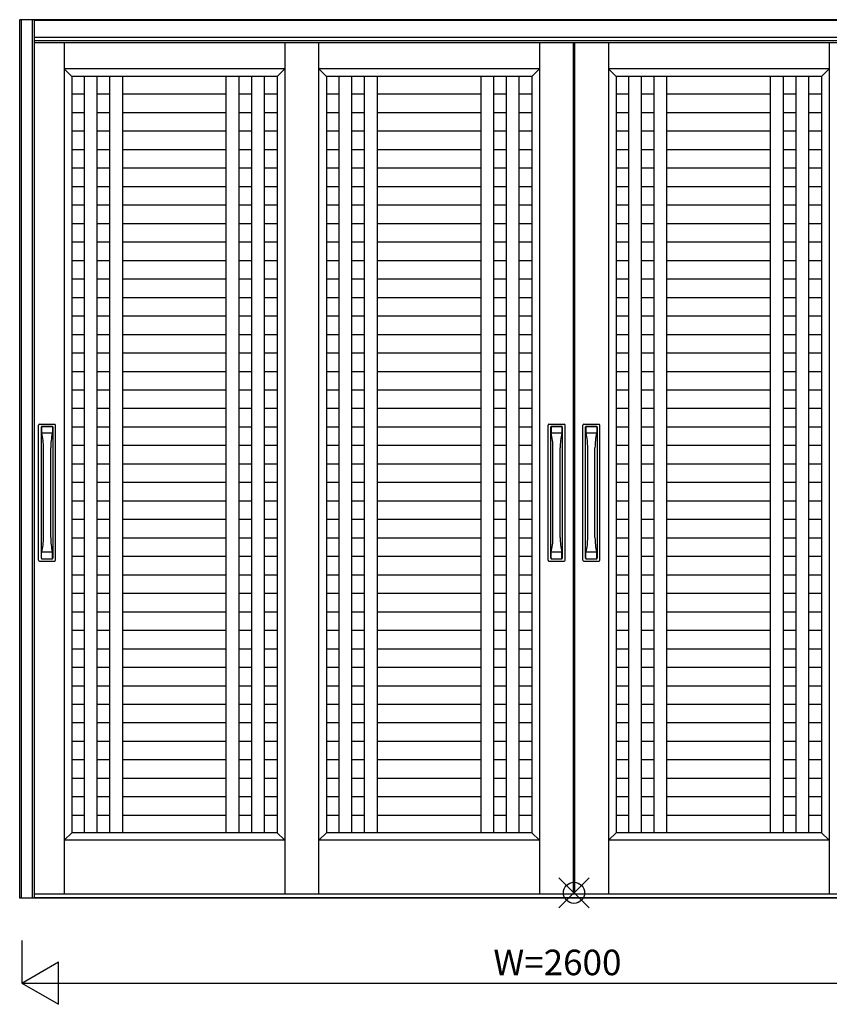
# Model space of a CAD drawing. Extents: x 0 to 27500, y 0 to 20000.
# Drawn here: x 14445 to 16351, y 2516 to 4832 of the extents above; entities that cross this region are included whole.
import ezdxf

# ---------------------------------------------------------------- set-up
doc = ezdxf.new("R2010")
doc.units = 0
for name, color, linetype in [('YKK_A1', 4, 'CONTINUOUS'), ('YKK_A2', 3, 'CONTINUOUS'), ('YKK_IN', 1, 'CONTINUOUS'), ('YKK_N1', 2, 'CONTINUOUS')]:
    doc.layers.add(name, color=color, linetype=linetype)
doc.styles.get("Standard").update_dxf_attribs({"font": 'txt.shx', "bigfont": 'extfont.shx'})

msp = doc.modelspace()

# ---------------------------------------------------------------- linework, layer by layer
at = {"layer": 'YKK_A1'}
for p, q in [((14549.5, 4778.3), (14549.5, 2774.4)), ((15069.2, 4778.3), (15069.2, 2774.4)), ((15149.2, 2774.4), (15149.2, 4778.3)), ((15669, 4778.3), (15669, 2774.4)), ((15749, 2774.4), (15749, 4778.3)), ((15751, 4778.3), (15751, 2774.4)), ((15831, 4778.3), (15831, 2774.4)), ((16350.7, 4778.3), (16350.7, 2774.4)), ((14567.5, 4698.3), (14549.5, 4716.3)), ((15069.2, 4716.3), (14549.5, 4716.3)), ((15051.2, 4698.3), (15069.2, 4716.3)), ((15669, 4716.3), (15149.2, 4716.3)), ((15167.2, 4698.3), (15149.2, 4716.3)), ((15651, 4698.3), (15669, 4716.3)), ((15849, 4698.3), (15831, 4716.3)), ((16350.7, 4716.3), (15831, 4716.3)), ((16332.7, 4698.3), (16350.7, 4716.3)), ((15051.2, 4698.3), (14567.5, 4698.3)), ((14567.5, 4698.3), (14567.5, 2919.3)), ((14597.5, 2919.3), (14597.5, 4698.3)), ((14627.5, 2919.3), (14627.5, 4698.3)), ((14657.5, 2919.3), (14657.5, 4698.3)), ((14687.5, 2919.3), (14687.5, 4698.3)), ((14931.5, 2919.3), (14931.5, 4698.3)), ((14961.5, 2919.3), (14961.5, 4698.3)), ((14991.5, 2919.3), (14991.5, 4698.3)), ((15021.5, 2919.3), (15021.5, 4698.3)), ((15051.2, 4698.3), (15051.2, 2919.3)), ((15651, 4698.3), (15167.2, 4698.3)), ((15167.2, 4698.3), (15167.2, 2919.3)), ((15197.2, 2919.3), (15197.2, 4698.3)), ((15227.2, 2919.3), (15227.2, 4698.3)), ((15257.2, 2919.3), (15257.2, 4698.3)), ((15287.2, 2919.3), (15287.2, 4698.3)), ((15531.2, 2919.3), (15531.2, 4698.3)), ((15561.2, 2919.3), (15561.2, 4698.3)), ((15591.2, 2919.3), (15591.2, 4698.3)), ((15621.2, 2919.3), (15621.2, 4698.3)), ((15651, 4698.3), (15651, 2919.3)), ((16332.7, 4698.3), (15849, 4698.3)), ((15849, 4698.3), (15849, 2919.3)), ((15879, 2919.3), (15879, 4698.3)), ((15909, 2919.3), (15909, 4698.3)), ((15939, 2919.3), (15939, 4698.3)), ((15969, 2919.3), (15969, 4698.3)), ((16213, 2919.3), (16213, 4698.3)), ((16243, 2919.3), (16243, 4698.3)), ((16273, 2919.3), (16273, 4698.3)), ((16303, 2919.3), (16303, 4698.3)), ((16332.7, 4698.3), (16332.7, 2919.3)), ((14567.5, 4657.1), (14597.5, 4657.1)), ((14627.5, 4657.1), (14657.5, 4657.1)), ((14687.5, 4657.1), (14931.5, 4657.1)), ((14961.5, 4657.1), (14991.5, 4657.1)), ((15021.5, 4657.1), (15051.5, 4657.1)), ((15167.2, 4657.1), (15197.2, 4657.1)), ((15227.2, 4657.1), (15257.2, 4657.1)), ((15287.2, 4657.1), (15531.2, 4657.1)), ((15561.2, 4657.1), (15591.2, 4657.1)), ((15621.2, 4657.1), (15651.2, 4657.1)), ((15849, 4657.1), (15879, 4657.1)), ((15909, 4657.1), (15939, 4657.1)), ((15969, 4657.1), (16213, 4657.1)), ((16243, 4657.1), (16273, 4657.1)), ((16303, 4657.1), (16333, 4657.1)), ((14567.5, 4613.6), (14597.5, 4613.6)), ((14627.5, 4613.6), (14657.5, 4613.6)), ((14687.5, 4613.6), (14931.5, 4613.6)), ((14961.5, 4613.6), (14991.5, 4613.6)), ((15021.5, 4613.6), (15051.5, 4613.6)), ((15167.2, 4613.6), (15197.2, 4613.6)), ((15227.2, 4613.6), (15257.2, 4613.6)), ((15287.2, 4613.6), (15531.2, 4613.6)), ((15561.2, 4613.6), (15591.2, 4613.6)), ((15621.2, 4613.6), (15651.2, 4613.6)), ((15849, 4613.6), (15879, 4613.6)), ((15909, 4613.6), (15939, 4613.6)), ((15969, 4613.6), (16213, 4613.6)), ((16243, 4613.6), (16273, 4613.6)), ((16303, 4613.6), (16333, 4613.6)), ((14567.5, 4570.1), (14597.5, 4570.1)), ((14627.5, 4570.1), (14657.5, 4570.1)), ((14687.5, 4570.1), (14931.5, 4570.1)), ((14961.5, 4570.1), (14991.5, 4570.1)), ((15021.5, 4570.1), (15051.5, 4570.1)), ((15167.2, 4570.1), (15197.2, 4570.1)), ((15227.2, 4570.1), (15257.2, 4570.1)), ((15287.2, 4570.1), (15531.2, 4570.1)), ((15561.2, 4570.1), (15591.2, 4570.1)), ((15621.2, 4570.1), (15651.2, 4570.1)), ((15849, 4570.1), (15879, 4570.1)), ((15909, 4570.1), (15939, 4570.1)), ((15969, 4570.1), (16213, 4570.1)), ((16243, 4570.1), (16273, 4570.1)), ((16303, 4570.1), (16333, 4570.1)), ((14567.5, 4526.6), (14597.5, 4526.6)), ((14627.5, 4526.6), (14657.5, 4526.6)), ((14687.5, 4526.6), (14931.5, 4526.6)), ((14961.5, 4526.6), (14991.5, 4526.6)), ((15021.5, 4526.6), (15051.5, 4526.6)), ((15167.2, 4526.6), (15197.2, 4526.6)), ((15227.2, 4526.6), (15257.2, 4526.6)), ((15287.2, 4526.6), (15531.2, 4526.6)), ((15561.2, 4526.6), (15591.2, 4526.6)), ((15621.2, 4526.6), (15651.2, 4526.6)), ((15849, 4526.6), (15879, 4526.6)), ((15909, 4526.6), (15939, 4526.6)), ((15969, 4526.6), (16213, 4526.6)), ((16243, 4526.6), (16273, 4526.6)), ((16303, 4526.6), (16333, 4526.6)), ((14567.5, 4483.1), (14597.5, 4483.1)), ((14627.5, 4483.1), (14657.5, 4483.1)), ((14687.5, 4483.1), (14931.5, 4483.1)), ((14961.5, 4483.1), (14991.5, 4483.1)), ((15021.5, 4483.1), (15051.5, 4483.1)), ((15167.2, 4483.1), (15197.2, 4483.1)), ((15227.2, 4483.1), (15257.2, 4483.1)), ((15287.2, 4483.1), (15531.2, 4483.1)), ((15561.2, 4483.1), (15591.2, 4483.1)), ((15621.2, 4483.1), (15651.2, 4483.1)), ((15849, 4483.1), (15879, 4483.1)), ((15909, 4483.1), (15939, 4483.1)), ((15969, 4483.1), (16213, 4483.1)), ((16243, 4483.1), (16273, 4483.1)), ((16303, 4483.1), (16333, 4483.1)), ((14567.5, 4439.6), (14597.5, 4439.6)), ((14627.5, 4439.6), (14657.5, 4439.6)), ((14687.5, 4439.6), (14931.5, 4439.6)), ((14961.5, 4439.6), (14991.5, 4439.6)), ((15021.5, 4439.6), (15051.5, 4439.6)), ((15167.2, 4439.6), (15197.2, 4439.6)), ((15227.2, 4439.6), (15257.2, 4439.6)), ((15287.2, 4439.6), (15531.2, 4439.6)), ((15561.2, 4439.6), (15591.2, 4439.6)), ((15621.2, 4439.6), (15651.2, 4439.6)), ((15849, 4439.6), (15879, 4439.6)), ((15909, 4439.6), (15939, 4439.6)), ((15969, 4439.6), (16213, 4439.6)), ((16243, 4439.6), (16273, 4439.6)), ((16303, 4439.6), (16333, 4439.6)), ((14567.5, 4396.1), (14597.5, 4396.1)), ((14627.5, 4396.1), (14657.5, 4396.1)), ((14687.5, 4396.1), (14931.5, 4396.1)), ((14961.5, 4396.1), (14991.5, 4396.1)), ((15021.5, 4396.1), (15051.5, 4396.1)), ((15167.2, 4396.1), (15197.2, 4396.1)), ((15227.2, 4396.1), (15257.2, 4396.1)), ((15287.2, 4396.1), (15531.2, 4396.1)), ((15561.2, 4396.1), (15591.2, 4396.1)), ((15621.2, 4396.1), (15651.2, 4396.1)), ((15849, 4396.1), (15879, 4396.1)), ((15909, 4396.1), (15939, 4396.1)), ((15969, 4396.1), (16213, 4396.1)), ((16243, 4396.1), (16273, 4396.1)), ((16303, 4396.1), (16333, 4396.1)), ((14567.5, 4352.6), (14597.5, 4352.6)), ((14627.5, 4352.6), (14657.5, 4352.6)), ((14687.5, 4352.6), (14931.5, 4352.6)), ((14961.5, 4352.6), (14991.5, 4352.6)), ((15021.5, 4352.6), (15051.5, 4352.6)), ((15167.2, 4352.6), (15197.2, 4352.6)), ((15227.2, 4352.6), (15257.2, 4352.6)), ((15287.2, 4352.6), (15531.2, 4352.6)), ((15561.2, 4352.6), (15591.2, 4352.6)), ((15621.2, 4352.6), (15651.2, 4352.6)), ((15849, 4352.6), (15879, 4352.6)), ((15909, 4352.6), (15939, 4352.6)), ((15969, 4352.6), (16213, 4352.6)), ((16243, 4352.6), (16273, 4352.6)), ((16303, 4352.6), (16333, 4352.6)), ((14567.5, 4309.1), (14597.5, 4309.1)), ((14627.5, 4309.1), (14657.5, 4309.1)), ((14687.5, 4309.1), (14931.5, 4309.1)), ((14961.5, 4309.1), (14991.5, 4309.1)), ((15021.5, 4309.1), (15051.5, 4309.1)), ((15167.2, 4309.1), (15197.2, 4309.1)), ((15227.2, 4309.1), (15257.2, 4309.1)), ((15287.2, 4309.1), (15531.2, 4309.1)), ((15561.2, 4309.1), (15591.2, 4309.1)), ((15621.2, 4309.1), (15651.2, 4309.1)), ((15849, 4309.1), (15879, 4309.1)), ((15909, 4309.1), (15939, 4309.1)), ((15969, 4309.1), (16213, 4309.1)), ((16243, 4309.1), (16273, 4309.1)), ((16303, 4309.1), (16333, 4309.1)), ((14567.5, 4265.6), (14597.5, 4265.6)), ((14627.5, 4265.6), (14657.5, 4265.6)), ((14687.5, 4265.6), (14931.5, 4265.6)), ((14961.5, 4265.6), (14991.5, 4265.6)), ((15021.5, 4265.6), (15051.5, 4265.6)), ((15167.2, 4265.6), (15197.2, 4265.6)), ((15227.2, 4265.6), (15257.2, 4265.6)), ((15287.2, 4265.6), (15531.2, 4265.6)), ((15561.2, 4265.6), (15591.2, 4265.6)), ((15621.2, 4265.6), (15651.2, 4265.6)), ((15849, 4265.6), (15879, 4265.6)), ((15909, 4265.6), (15939, 4265.6)), ((15969, 4265.6), (16213, 4265.6)), ((16243, 4265.6), (16273, 4265.6)), ((16303, 4265.6), (16333, 4265.6)), ((14567.5, 4222.1), (14597.5, 4222.1)), ((14627.5, 4222.1), (14657.5, 4222.1)), ((14687.5, 4222.1), (14931.5, 4222.1)), ((14961.5, 4222.1), (14991.5, 4222.1)), ((15021.5, 4222.1), (15051.5, 4222.1)), ((15167.2, 4222.1), (15197.2, 4222.1)), ((15227.2, 4222.1), (15257.2, 4222.1)), ((15287.2, 4222.1), (15531.2, 4222.1)), ((15561.2, 4222.1), (15591.2, 4222.1)), ((15621.2, 4222.1), (15651.2, 4222.1)), ((15849, 4222.1), (15879, 4222.1)), ((15909, 4222.1), (15939, 4222.1)), ((15969, 4222.1), (16213, 4222.1)), ((16243, 4222.1), (16273, 4222.1)), ((16303, 4222.1), (16333, 4222.1)), ((14567.5, 4178.6), (14597.5, 4178.6)), ((14627.5, 4178.6), (14657.5, 4178.6)), ((14687.5, 4178.6), (14931.5, 4178.6)), ((14961.5, 4178.6), (14991.5, 4178.6)), ((15021.5, 4178.6), (15051.5, 4178.6)), ((15167.2, 4178.6), (15197.2, 4178.6)), ((15227.2, 4178.6), (15257.2, 4178.6)), ((15287.2, 4178.6), (15531.2, 4178.6)), ((15561.2, 4178.6), (15591.2, 4178.6)), ((15621.2, 4178.6), (15651.2, 4178.6)), ((15849, 4178.6), (15879, 4178.6)), ((15909, 4178.6), (15939, 4178.6)), ((15969, 4178.6), (16213, 4178.6)), ((16243, 4178.6), (16273, 4178.6)), ((16303, 4178.6), (16333, 4178.6)), ((14567.5, 4135.1), (14597.5, 4135.1)), ((14627.5, 4135.1), (14657.5, 4135.1)), ((14687.5, 4135.1), (14931.5, 4135.1)), ((14961.5, 4135.1), (14991.5, 4135.1)), ((15021.5, 4135.1), (15051.5, 4135.1)), ((15167.2, 4135.1), (15197.2, 4135.1)), ((15227.2, 4135.1), (15257.2, 4135.1)), ((15287.2, 4135.1), (15531.2, 4135.1)), ((15561.2, 4135.1), (15591.2, 4135.1)), ((15621.2, 4135.1), (15651.2, 4135.1)), ((15849, 4135.1), (15879, 4135.1)), ((15909, 4135.1), (15939, 4135.1)), ((15969, 4135.1), (16213, 4135.1)), ((16243, 4135.1), (16273, 4135.1)), ((16303, 4135.1), (16333, 4135.1)), ((14567.5, 4091.6), (14597.5, 4091.6)), ((14627.5, 4091.6), (14657.5, 4091.6)), ((14687.5, 4091.6), (14931.5, 4091.6)), ((14961.5, 4091.6), (14991.5, 4091.6)), ((15021.5, 4091.6), (15051.5, 4091.6)), ((15167.2, 4091.6), (15197.2, 4091.6)), ((15227.2, 4091.6), (15257.2, 4091.6)), ((15287.2, 4091.6), (15531.2, 4091.6)), ((15561.2, 4091.6), (15591.2, 4091.6)), ((15621.2, 4091.6), (15651.2, 4091.6)), ((15849, 4091.6), (15879, 4091.6)), ((15909, 4091.6), (15939, 4091.6)), ((15969, 4091.6), (16213, 4091.6)), ((16243, 4091.6), (16273, 4091.6)), ((16303, 4091.6), (16333, 4091.6)), ((14567.5, 4048.1), (14597.5, 4048.1)), ((14627.5, 4048.1), (14657.5, 4048.1)), ((14687.5, 4048.1), (14931.5, 4048.1)), ((14961.5, 4048.1), (14991.5, 4048.1)), ((15021.5, 4048.1), (15051.5, 4048.1)), ((15167.2, 4048.1), (15197.2, 4048.1)), ((15227.2, 4048.1), (15257.2, 4048.1)), ((15287.2, 4048.1), (15531.2, 4048.1)), ((15561.2, 4048.1), (15591.2, 4048.1)), ((15621.2, 4048.1), (15651.2, 4048.1)), ((15849, 4048.1), (15879, 4048.1)), ((15909, 4048.1), (15939, 4048.1)), ((15969, 4048.1), (16213, 4048.1)), ((16243, 4048.1), (16273, 4048.1)), ((16303, 4048.1), (16333, 4048.1)), ((14567.5, 4004.6), (14597.5, 4004.6)), ((14627.5, 4004.6), (14657.5, 4004.6)), ((14687.5, 4004.6), (14931.5, 4004.6)), ((14961.5, 4004.6), (14991.5, 4004.6)), ((15021.5, 4004.6), (15051.5, 4004.6)), ((15167.2, 4004.6), (15197.2, 4004.6)), ((15227.2, 4004.6), (15257.2, 4004.6)), ((15287.2, 4004.6), (15531.2, 4004.6)), ((15561.2, 4004.6), (15591.2, 4004.6)), ((15621.2, 4004.6), (15651.2, 4004.6)), ((15849, 4004.6), (15879, 4004.6)), ((15909, 4004.6), (15939, 4004.6)), ((15969, 4004.6), (16213, 4004.6)), ((16243, 4004.6), (16273, 4004.6)), ((16303, 4004.6), (16333, 4004.6)), ((14567.5, 3961.1), (14597.5, 3961.1)), ((14627.5, 3961.1), (14657.5, 3961.1)), ((14687.5, 3961.1), (14931.5, 3961.1)), ((14961.5, 3961.1), (14991.5, 3961.1)), ((15021.5, 3961.1), (15051.5, 3961.1)), ((15167.2, 3961.1), (15197.2, 3961.1)), ((15227.2, 3961.1), (15257.2, 3961.1)), ((15287.2, 3961.1), (15531.2, 3961.1)), ((15561.2, 3961.1), (15591.2, 3961.1)), ((15621.2, 3961.1), (15651.2, 3961.1)), ((15849, 3961.1), (15879, 3961.1)), ((15909, 3961.1), (15939, 3961.1)), ((15969, 3961.1), (16213, 3961.1)), ((16243, 3961.1), (16273, 3961.1)), ((16303, 3961.1), (16333, 3961.1)), ((14567.5, 3917.6), (14597.5, 3917.6)), ((14627.5, 3917.6), (14657.5, 3917.6)), ((14687.5, 3917.6), (14931.5, 3917.6)), ((14961.5, 3917.6), (14991.5, 3917.6)), ((15021.5, 3917.6), (15051.5, 3917.6)), ((15167.2, 3917.6), (15197.2, 3917.6)), ((15227.2, 3917.6), (15257.2, 3917.6)), ((15287.2, 3917.6), (15531.2, 3917.6)), ((15561.2, 3917.6), (15591.2, 3917.6)), ((15621.2, 3917.6), (15651.2, 3917.6)), ((15849, 3917.6), (15879, 3917.6)), ((15909, 3917.6), (15939, 3917.6)), ((15969, 3917.6), (16213, 3917.6)), ((16243, 3917.6), (16273, 3917.6)), ((16303, 3917.6), (16333, 3917.6)), ((14567.5, 3874.1), (14597.5, 3874.1)), ((14627.5, 3874.1), (14657.5, 3874.1)), ((14687.5, 3874.1), (14931.5, 3874.1)), ((14961.5, 3874.1), (14991.5, 3874.1)), ((15021.5, 3874.1), (15051.5, 3874.1)), ((15167.2, 3874.1), (15197.2, 3874.1)), ((15227.2, 3874.1), (15257.2, 3874.1)), ((15287.2, 3874.1), (15531.2, 3874.1)), ((15561.2, 3874.1), (15591.2, 3874.1)), ((15621.2, 3874.1), (15651.2, 3874.1)), ((15849, 3874.1), (15879, 3874.1)), ((15909, 3874.1), (15939, 3874.1)), ((15969, 3874.1), (16213, 3874.1)), ((16243, 3874.1), (16273, 3874.1)), ((16303, 3874.1), (16333, 3874.1)), ((14567.5, 3830.6), (14597.5, 3830.6)), ((14627.5, 3830.6), (14657.5, 3830.6)), ((14687.5, 3830.6), (14931.5, 3830.6)), ((14961.5, 3830.6), (14991.5, 3830.6)), ((15021.5, 3830.6), (15051.5, 3830.6)), ((15167.2, 3830.6), (15197.2, 3830.6)), ((15227.2, 3830.6), (15257.2, 3830.6)), ((15287.2, 3830.6), (15531.2, 3830.6)), ((15561.2, 3830.6), (15591.2, 3830.6)), ((15621.2, 3830.6), (15651.2, 3830.6)), ((15849, 3830.6), (15879, 3830.6)), ((15909, 3830.6), (15939, 3830.6)), ((15969, 3830.6), (16213, 3830.6)), ((16243, 3830.6), (16273, 3830.6)), ((16303, 3830.6), (16333, 3830.6)), ((14567.5, 3787.1), (14597.5, 3787.1)), ((14627.5, 3787.1), (14657.5, 3787.1)), ((14687.5, 3787.1), (14931.5, 3787.1)), ((14961.5, 3787.1), (14991.5, 3787.1)), ((15021.5, 3787.1), (15051.5, 3787.1)), ((15167.2, 3787.1), (15197.2, 3787.1)), ((15227.2, 3787.1), (15257.2, 3787.1)), ((15287.2, 3787.1), (15531.2, 3787.1)), ((15561.2, 3787.1), (15591.2, 3787.1)), ((15621.2, 3787.1), (15651.2, 3787.1)), ((15849, 3787.1), (15879, 3787.1)), ((15909, 3787.1), (15939, 3787.1)), ((15969, 3787.1), (16213, 3787.1)), ((16243, 3787.1), (16273, 3787.1)), ((16303, 3787.1), (16333, 3787.1)), ((14567.5, 3743.6), (14597.5, 3743.6)), ((14627.5, 3743.6), (14657.5, 3743.6)), ((14687.5, 3743.6), (14931.5, 3743.6)), ((14961.5, 3743.6), (14991.5, 3743.6)), ((15021.5, 3743.6), (15051.5, 3743.6)), ((15167.2, 3743.6), (15197.2, 3743.6)), ((15227.2, 3743.6), (15257.2, 3743.6)), ((15287.2, 3743.6), (15531.2, 3743.6)), ((15561.2, 3743.6), (15591.2, 3743.6)), ((15621.2, 3743.6), (15651.2, 3743.6)), ((15849, 3743.6), (15879, 3743.6)), ((15909, 3743.6), (15939, 3743.6)), ((15969, 3743.6), (16213, 3743.6)), ((16243, 3743.6), (16273, 3743.6)), ((16303, 3743.6), (16333, 3743.6)), ((14567.5, 3700.1), (14597.5, 3700.1)), ((14627.5, 3700.1), (14657.5, 3700.1)), ((14687.5, 3700.1), (14931.5, 3700.1)), ((14961.5, 3700.1), (14991.5, 3700.1)), ((15021.5, 3700.1), (15051.5, 3700.1)), ((15167.2, 3700.1), (15197.2, 3700.1)), ((15227.2, 3700.1), (15257.2, 3700.1)), ((15287.2, 3700.1), (15531.2, 3700.1)), ((15561.2, 3700.1), (15591.2, 3700.1)), ((15621.2, 3700.1), (15651.2, 3700.1)), ((15849, 3700.1), (15879, 3700.1)), ((15909, 3700.1), (15939, 3700.1)), ((15969, 3700.1), (16213, 3700.1)), ((16243, 3700.1), (16273, 3700.1)), ((16303, 3700.1), (16333, 3700.1)), ((14567.5, 3656.6), (14597.5, 3656.6)), ((14627.5, 3656.6), (14657.5, 3656.6)), ((14687.5, 3656.6), (14931.5, 3656.6)), ((14961.5, 3656.6), (14991.5, 3656.6)), ((15021.5, 3656.6), (15051.5, 3656.6)), ((15167.2, 3656.6), (15197.2, 3656.6)), ((15227.2, 3656.6), (15257.2, 3656.6)), ((15287.2, 3656.6), (15531.2, 3656.6)), ((15561.2, 3656.6), (15591.2, 3656.6)), ((15621.2, 3656.6), (15651.2, 3656.6)), ((15849, 3656.6), (15879, 3656.6)), ((15909, 3656.6), (15939, 3656.6)), ((15969, 3656.6), (16213, 3656.6)), ((16243, 3656.6), (16273, 3656.6)), ((16303, 3656.6), (16333, 3656.6)), ((14567.5, 3613.1), (14597.5, 3613.1)), ((14627.5, 3613.1), (14657.5, 3613.1)), ((14687.5, 3613.1), (14931.5, 3613.1)), ((14961.5, 3613.1), (14991.5, 3613.1)), ((15021.5, 3613.1), (15051.5, 3613.1)), ((15167.2, 3613.1), (15197.2, 3613.1)), ((15227.2, 3613.1), (15257.2, 3613.1)), ((15287.2, 3613.1), (15531.2, 3613.1)), ((15561.2, 3613.1), (15591.2, 3613.1)), ((15621.2, 3613.1), (15651.2, 3613.1)), ((15849, 3613.1), (15879, 3613.1)), ((15909, 3613.1), (15939, 3613.1)), ((15969, 3613.1), (16213, 3613.1)), ((16243, 3613.1), (16273, 3613.1)), ((16303, 3613.1), (16333, 3613.1)), ((14567.5, 3569.6), (14597.5, 3569.6)), ((14627.5, 3569.6), (14657.5, 3569.6)), ((14687.5, 3569.6), (14931.5, 3569.6)), ((14961.5, 3569.6), (14991.5, 3569.6)), ((15021.5, 3569.6), (15051.5, 3569.6)), ((15167.2, 3569.6), (15197.2, 3569.6)), ((15227.2, 3569.6), (15257.2, 3569.6)), ((15287.2, 3569.6), (15531.2, 3569.6)), ((15561.2, 3569.6), (15591.2, 3569.6)), ((15621.2, 3569.6), (15651.2, 3569.6)), ((15849, 3569.6), (15879, 3569.6)), ((15909, 3569.6), (15939, 3569.6)), ((15969, 3569.6), (16213, 3569.6)), ((16243, 3569.6), (16273, 3569.6)), ((16303, 3569.6), (16333, 3569.6)), ((14567.5, 3526.1), (14597.5, 3526.1)), ((14627.5, 3526.1), (14657.5, 3526.1)), ((14687.5, 3526.1), (14931.5, 3526.1)), ((14961.5, 3526.1), (14991.5, 3526.1)), ((15021.5, 3526.1), (15051.5, 3526.1)), ((15167.2, 3526.1), (15197.2, 3526.1)), ((15227.2, 3526.1), (15257.2, 3526.1)), ((15287.2, 3526.1), (15531.2, 3526.1)), ((15561.2, 3526.1), (15591.2, 3526.1)), ((15621.2, 3526.1), (15651.2, 3526.1)), ((15849, 3526.1), (15879, 3526.1)), ((15909, 3526.1), (15939, 3526.1)), ((15969, 3526.1), (16213, 3526.1)), ((16243, 3526.1), (16273, 3526.1)), ((16303, 3526.1), (16333, 3526.1)), ((14567.5, 3482.6), (14597.5, 3482.6)), ((14627.5, 3482.6), (14657.5, 3482.6)), ((14687.5, 3482.6), (14931.5, 3482.6)), ((14961.5, 3482.6), (14991.5, 3482.6)), ((15021.5, 3482.6), (15051.5, 3482.6)), ((15167.2, 3482.6), (15197.2, 3482.6)), ((15227.2, 3482.6), (15257.2, 3482.6)), ((15287.2, 3482.6), (15531.2, 3482.6)), ((15561.2, 3482.6), (15591.2, 3482.6)), ((15621.2, 3482.6), (15651.2, 3482.6)), ((15849, 3482.6), (15879, 3482.6)), ((15909, 3482.6), (15939, 3482.6)), ((15969, 3482.6), (16213, 3482.6)), ((16243, 3482.6), (16273, 3482.6)), ((16303, 3482.6), (16333, 3482.6)), ((14567.5, 3439.1), (14597.5, 3439.1)), ((14627.5, 3439.1), (14657.5, 3439.1)), ((14687.5, 3439.1), (14931.5, 3439.1)), ((14961.5, 3439.1), (14991.5, 3439.1)), ((15021.5, 3439.1), (15051.5, 3439.1)), ((15167.2, 3439.1), (15197.2, 3439.1)), ((15227.2, 3439.1), (15257.2, 3439.1)), ((15287.2, 3439.1), (15531.2, 3439.1)), ((15561.2, 3439.1), (15591.2, 3439.1)), ((15621.2, 3439.1), (15651.2, 3439.1)), ((15849, 3439.1), (15879, 3439.1)), ((15909, 3439.1), (15939, 3439.1)), ((15969, 3439.1), (16213, 3439.1)), ((16243, 3439.1), (16273, 3439.1)), ((16303, 3439.1), (16333, 3439.1)), ((14567.5, 3395.6), (14597.5, 3395.6)), ((14627.5, 3395.6), (14657.5, 3395.6)), ((14687.5, 3395.6), (14931.5, 3395.6)), ((14961.5, 3395.6), (14991.5, 3395.6)), ((15021.5, 3395.6), (15051.5, 3395.6)), ((15167.2, 3395.6), (15197.2, 3395.6)), ((15227.2, 3395.6), (15257.2, 3395.6)), ((15287.2, 3395.6), (15531.2, 3395.6)), ((15561.2, 3395.6), (15591.2, 3395.6)), ((15621.2, 3395.6), (15651.2, 3395.6)), ((15849, 3395.6), (15879, 3395.6)), ((15909, 3395.6), (15939, 3395.6)), ((15969, 3395.6), (16213, 3395.6)), ((16243, 3395.6), (16273, 3395.6)), ((16303, 3395.6), (16333, 3395.6)), ((14567.5, 3352.1), (14597.5, 3352.1)), ((14627.5, 3352.1), (14657.5, 3352.1)), ((14687.5, 3352.1), (14931.5, 3352.1)), ((14961.5, 3352.1), (14991.5, 3352.1)), ((15021.5, 3352.1), (15051.5, 3352.1)), ((15167.2, 3352.1), (15197.2, 3352.1)), ((15227.2, 3352.1), (15257.2, 3352.1)), ((15287.2, 3352.1), (15531.2, 3352.1)), ((15561.2, 3352.1), (15591.2, 3352.1)), ((15621.2, 3352.1), (15651.2, 3352.1)), ((15849, 3352.1), (15879, 3352.1)), ((15909, 3352.1), (15939, 3352.1)), ((15969, 3352.1), (16213, 3352.1)), ((16243, 3352.1), (16273, 3352.1)), ((16303, 3352.1), (16333, 3352.1)), ((14567.5, 3308.6), (14597.5, 3308.6)), ((14627.5, 3308.6), (14657.5, 3308.6)), ((14687.5, 3308.6), (14931.5, 3308.6)), ((14961.5, 3308.6), (14991.5, 3308.6)), ((15021.5, 3308.6), (15051.5, 3308.6)), ((15167.2, 3308.6), (15197.2, 3308.6)), ((15227.2, 3308.6), (15257.2, 3308.6)), ((15287.2, 3308.6), (15531.2, 3308.6)), ((15561.2, 3308.6), (15591.2, 3308.6)), ((15621.2, 3308.6), (15651.2, 3308.6)), ((15849, 3308.6), (15879, 3308.6)), ((15909, 3308.6), (15939, 3308.6)), ((15969, 3308.6), (16213, 3308.6)), ((16243, 3308.6), (16273, 3308.6)), ((16303, 3308.6), (16333, 3308.6)), ((14567.5, 3265.1), (14597.5, 3265.1)), ((14627.5, 3265.1), (14657.5, 3265.1)), ((14687.5, 3265.1), (14931.5, 3265.1)), ((14961.5, 3265.1), (14991.5, 3265.1)), ((15021.5, 3265.1), (15051.5, 3265.1)), ((15167.2, 3265.1), (15197.2, 3265.1)), ((15227.2, 3265.1), (15257.2, 3265.1)), ((15287.2, 3265.1), (15531.2, 3265.1)), ((15561.2, 3265.1), (15591.2, 3265.1)), ((15621.2, 3265.1), (15651.2, 3265.1)), ((15849, 3265.1), (15879, 3265.1)), ((15909, 3265.1), (15939, 3265.1)), ((15969, 3265.1), (16213, 3265.1)), ((16243, 3265.1), (16273, 3265.1)), ((16303, 3265.1), (16333, 3265.1)), ((14567.5, 3221.6), (14597.5, 3221.6)), ((14627.5, 3221.6), (14657.5, 3221.6)), ((14687.5, 3221.6), (14931.5, 3221.6)), ((14961.5, 3221.6), (14991.5, 3221.6)), ((15021.5, 3221.6), (15051.5, 3221.6)), ((15167.2, 3221.6), (15197.2, 3221.6)), ((15227.2, 3221.6), (15257.2, 3221.6)), ((15287.2, 3221.6), (15531.2, 3221.6)), ((15561.2, 3221.6), (15591.2, 3221.6)), ((15621.2, 3221.6), (15651.2, 3221.6)), ((15849, 3221.6), (15879, 3221.6)), ((15909, 3221.6), (15939, 3221.6)), ((15969, 3221.6), (16213, 3221.6)), ((16243, 3221.6), (16273, 3221.6)), ((16303, 3221.6), (16333, 3221.6)), ((14567.5, 3178.1), (14597.5, 3178.1)), ((14627.5, 3178.1), (14657.5, 3178.1)), ((14687.5, 3178.1), (14931.5, 3178.1)), ((14961.5, 3178.1), (14991.5, 3178.1)), ((15021.5, 3178.1), (15051.5, 3178.1)), ((15167.2, 3178.1), (15197.2, 3178.1)), ((15227.2, 3178.1), (15257.2, 3178.1)), ((15287.2, 3178.1), (15531.2, 3178.1)), ((15561.2, 3178.1), (15591.2, 3178.1)), ((15621.2, 3178.1), (15651.2, 3178.1)), ((15849, 3178.1), (15879, 3178.1)), ((15909, 3178.1), (15939, 3178.1)), ((15969, 3178.1), (16213, 3178.1)), ((16243, 3178.1), (16273, 3178.1)), ((16303, 3178.1), (16333, 3178.1)), ((14567.5, 3134.6), (14597.5, 3134.6)), ((14627.5, 3134.6), (14657.5, 3134.6)), ((14687.5, 3134.6), (14931.5, 3134.6)), ((14961.5, 3134.6), (14991.5, 3134.6)), ((15021.5, 3134.6), (15051.5, 3134.6)), ((15167.2, 3134.6), (15197.2, 3134.6)), ((15227.2, 3134.6), (15257.2, 3134.6)), ((15287.2, 3134.6), (15531.2, 3134.6)), ((15561.2, 3134.6), (15591.2, 3134.6)), ((15621.2, 3134.6), (15651.2, 3134.6)), ((15849, 3134.6), (15879, 3134.6)), ((15909, 3134.6), (15939, 3134.6)), ((15969, 3134.6), (16213, 3134.6)), ((16243, 3134.6), (16273, 3134.6)), ((16303, 3134.6), (16333, 3134.6)), ((14567.5, 3091.1), (14597.5, 3091.1)), ((14627.5, 3091.1), (14657.5, 3091.1)), ((14687.5, 3091.1), (14931.5, 3091.1)), ((14961.5, 3091.1), (14991.5, 3091.1)), ((15021.5, 3091.1), (15051.5, 3091.1)), ((15167.2, 3091.1), (15197.2, 3091.1)), ((15227.2, 3091.1), (15257.2, 3091.1)), ((15287.2, 3091.1), (15531.2, 3091.1)), ((15561.2, 3091.1), (15591.2, 3091.1)), ((15621.2, 3091.1), (15651.2, 3091.1)), ((15849, 3091.1), (15879, 3091.1)), ((15909, 3091.1), (15939, 3091.1)), ((15969, 3091.1), (16213, 3091.1)), ((16243, 3091.1), (16273, 3091.1)), ((16303, 3091.1), (16333, 3091.1)), ((14567.5, 3047.6), (14597.5, 3047.6)), ((14627.5, 3047.6), (14657.5, 3047.6)), ((14687.5, 3047.6), (14931.5, 3047.6)), ((14961.5, 3047.6), (14991.5, 3047.6)), ((15021.5, 3047.6), (15051.5, 3047.6)), ((15167.2, 3047.6), (15197.2, 3047.6)), ((15227.2, 3047.6), (15257.2, 3047.6)), ((15287.2, 3047.6), (15531.2, 3047.6)), ((15561.2, 3047.6), (15591.2, 3047.6)), ((15621.2, 3047.6), (15651.2, 3047.6)), ((15849, 3047.6), (15879, 3047.6)), ((15909, 3047.6), (15939, 3047.6)), ((15969, 3047.6), (16213, 3047.6)), ((16243, 3047.6), (16273, 3047.6)), ((16303, 3047.6), (16333, 3047.6)), ((14567.5, 3004.1), (14597.5, 3004.1)), ((14627.5, 3004.1), (14657.5, 3004.1)), ((14687.5, 3004.1), (14931.5, 3004.1)), ((14961.5, 3004.1), (14991.5, 3004.1)), ((15021.5, 3004.1), (15051.5, 3004.1)), ((15167.2, 3004.1), (15197.2, 3004.1)), ((15227.2, 3004.1), (15257.2, 3004.1)), ((15287.2, 3004.1), (15531.2, 3004.1)), ((15561.2, 3004.1), (15591.2, 3004.1)), ((15621.2, 3004.1), (15651.2, 3004.1)), ((15849, 3004.1), (15879, 3004.1)), ((15909, 3004.1), (15939, 3004.1)), ((15969, 3004.1), (16213, 3004.1)), ((16243, 3004.1), (16273, 3004.1)), ((16303, 3004.1), (16333, 3004.1)), ((14567.5, 2960.6), (14597.5, 2960.6)), ((14627.5, 2960.6), (14657.5, 2960.6)), ((14687.5, 2960.6), (14931.5, 2960.6)), ((14961.5, 2960.6), (14991.5, 2960.6)), ((15021.5, 2960.6), (15051.5, 2960.6)), ((15167.2, 2960.6), (15197.2, 2960.6)), ((15227.2, 2960.6), (15257.2, 2960.6)), ((15287.2, 2960.6), (15531.2, 2960.6)), ((15561.2, 2960.6), (15591.2, 2960.6)), ((15621.2, 2960.6), (15651.2, 2960.6)), ((15849, 2960.6), (15879, 2960.6)), ((15909, 2960.6), (15939, 2960.6)), ((15969, 2960.6), (16213, 2960.6)), ((16243, 2960.6), (16273, 2960.6)), ((16303, 2960.6), (16333, 2960.6)), ((14567.5, 2919.3), (14549.5, 2901.3)), ((15051.2, 2919.3), (14567.5, 2919.3)), ((15051.2, 2919.3), (15069.2, 2901.3)), ((15167.2, 2919.3), (15149.2, 2901.3)), ((15651, 2919.3), (15167.2, 2919.3)), ((15651, 2919.3), (15669, 2901.3)), ((15849, 2919.3), (15831, 2901.3)), ((16332.7, 2919.3), (15849, 2919.3)), ((16332.7, 2919.3), (16350.7, 2901.3)), ((15069.2, 2901.3), (14549.5, 2901.3)), ((15669, 2901.3), (15149.2, 2901.3)), ((16350.7, 2901.3), (15831, 2901.3))]:
    msp.add_line(p, q, dxfattribs=at)
at = {"layer": 'YKK_A2'}
for p, q in [((17055, 4831.9), (14445, 4831.9)), ((14445, 2765.5), (14445, 4831.9)), ((14449.5, 2765.5), (14449.5, 4831.9)), ((14475.5, 2765.5), (14475.5, 4831.9)), ((14480, 2765.5), (14480, 4831.9)), ((17020, 4830.3), (14480, 4830.3)), ((17020, 4790.3), (14480, 4790.3)), ((17020, 4782.4), (14480, 4782.4)), ((17020, 4777.7), (14480, 4777.7)), ((14489.5, 3560.3), (14489.5, 3878.3)), ((14491.5, 3880.3), (14527.5, 3880.3)), ((14496, 3564.8), (14496, 3873.8)), ((14496.3, 3873.9), (14496.3, 3859)), ((14496.4, 3873.9), (14496.4, 3859.1)), ((14496.7, 3873.9), (14496.7, 3859.3)), ((14497.5, 3875.3), (14521.5, 3875.3)), ((14497.5, 3875.1), (14521.5, 3875.1)), ((14497.5, 3875), (14521.5, 3875)), ((14497.5, 3874.7), (14521.5, 3874.7)), ((14522.3, 3873.9), (14522.3, 3859.3)), ((14522.6, 3873.9), (14522.6, 3859.1)), ((14522.7, 3873.9), (14522.7, 3859)), ((14523, 3873.8), (14523, 3564.8)), ((14529.5, 3560.3), (14529.5, 3878.3)), ((15689, 3560.3), (15689, 3878.3)), ((15691, 3880.3), (15727, 3880.3)), ((15695.5, 3564.8), (15695.5, 3873.8)), ((15695.8, 3873.9), (15695.8, 3859)), ((15695.9, 3873.9), (15695.9, 3859.1)), ((15696.2, 3873.9), (15696.2, 3859.3)), ((15697, 3875.3), (15721, 3875.3)), ((15697, 3875.1), (15721, 3875.1)), ((15697, 3875), (15721, 3875)), ((15697, 3874.7), (15721, 3874.7)), ((15721.8, 3873.9), (15721.8, 3859.3)), ((15722.1, 3873.9), (15722.1, 3859.1)), ((15722.2, 3873.9), (15722.2, 3859)), ((15722.5, 3873.8), (15722.5, 3564.8)), ((15729, 3560.3), (15729, 3878.3)), ((15771, 3560.3), (15771, 3878.3)), ((15773, 3880.3), (15809, 3880.3)), ((15777.5, 3564.8), (15777.5, 3873.8)), ((15777.8, 3873.9), (15777.8, 3859)), ((15777.9, 3873.9), (15777.9, 3859.1)), ((15778.2, 3873.9), (15778.2, 3859.3)), ((15779, 3875.3), (15803, 3875.3)), ((15779, 3875.1), (15803, 3875.1)), ((15779, 3875), (15803, 3875)), ((15779, 3874.7), (15803, 3874.7)), ((15803.8, 3873.9), (15803.8, 3859.3)), ((15804.1, 3873.9), (15804.1, 3859.1)), ((15804.2, 3873.9), (15804.2, 3859)), ((15804.5, 3873.8), (15804.5, 3564.8)), ((15811, 3560.3), (15811, 3878.3)), ((14522, 3859.3), (14497, 3859.3)), ((15721.5, 3859.3), (15696.5, 3859.3)), ((15803.5, 3859.3), (15778.5, 3859.3)), ((14501, 3613.7), (14501, 3824.9)), ((14518, 3613.7), (14518, 3824.9)), ((15700.5, 3613.7), (15700.5, 3824.9)), ((15717.5, 3613.7), (15717.5, 3824.9)), ((15782.5, 3613.7), (15782.5, 3824.9)), ((15799.5, 3613.7), (15799.5, 3824.9)), ((14496.3, 3564.8), (14496.3, 3579.6)), ((14496.4, 3564.8), (14496.4, 3579.5)), ((14496.7, 3564.7), (14496.7, 3579.3)), ((14522, 3579.3), (14497, 3579.3)), ((14522.3, 3564.7), (14522.3, 3579.3)), ((14522.6, 3564.8), (14522.6, 3579.5)), ((14522.7, 3564.8), (14522.7, 3579.6)), ((15695.8, 3564.8), (15695.8, 3579.6)), ((15695.9, 3564.8), (15695.9, 3579.5)), ((15696.2, 3564.7), (15696.2, 3579.3)), ((15721.5, 3579.3), (15696.5, 3579.3)), ((15721.8, 3564.7), (15721.8, 3579.3)), ((15722.1, 3564.8), (15722.1, 3579.5)), ((15722.2, 3564.8), (15722.2, 3579.6)), ((15777.8, 3564.8), (15777.8, 3579.6)), ((15777.9, 3564.8), (15777.9, 3579.5)), ((15778.2, 3564.7), (15778.2, 3579.3)), ((15803.5, 3579.3), (15778.5, 3579.3)), ((15803.8, 3564.7), (15803.8, 3579.3)), ((15804.1, 3564.8), (15804.1, 3579.5)), ((15804.2, 3564.8), (15804.2, 3579.6)), ((14491.5, 3558.3), (14527.5, 3558.3)), ((14497.5, 3563.9), (14521.5, 3563.9)), ((14497.5, 3563.7), (14521.5, 3563.7)), ((14497.5, 3563.6), (14521.5, 3563.6)), ((14497.5, 3563.3), (14521.5, 3563.3)), ((15691, 3558.3), (15727, 3558.3)), ((15697, 3563.9), (15721, 3563.9)), ((15697, 3563.7), (15721, 3563.7)), ((15697, 3563.6), (15721, 3563.6)), ((15697, 3563.3), (15721, 3563.3)), ((15773, 3558.3), (15809, 3558.3)), ((15779, 3563.9), (15803, 3563.9)), ((15779, 3563.7), (15803, 3563.7)), ((15779, 3563.6), (15803, 3563.6)), ((15779, 3563.3), (15803, 3563.3)), ((17055, 2765.5), (14445, 2765.5)), ((17020, 2774.4), (14480, 2774.4)), ((17020, 2765.9), (14480, 2765.9))]:
    msp.add_line(p, q, dxfattribs=at)
for centre, radius, start, end in [((14491.5, 3878.3), 2, 90, 180), ((14497.5, 3873.8), 1.5, 90, 180), ((14497.5, 3873.9), 1.2, 90, 180), ((14497.5, 3873.9), 1.1, 90, 180), ((14497.5, 3873.9), 0.8, 90, 180), ((14521.5, 3873.8), 1.5, 0, 90), ((14521.5, 3873.9), 1.2, 0, 90), ((14521.5, 3873.9), 1.1, 0, 90), ((14521.5, 3873.9), 0.8, 0, 90), ((14527.5, 3878.3), 2, 0, 90), ((15691, 3878.3), 2, 90, 180), ((15697, 3873.8), 1.5, 90, 180), ((15697, 3873.9), 1.2, 90, 180), ((15697, 3873.9), 1.1, 90, 180), ((15697, 3873.9), 0.8, 90, 180), ((15721, 3873.8), 1.5, 0, 90), ((15721, 3873.9), 1.2, 0, 90), ((15721, 3873.9), 1.1, 0, 90), ((15721, 3873.9), 0.8, 0, 90), ((15727, 3878.3), 2, 0, 90), ((15773, 3878.3), 2, 90, 180), ((15779, 3873.8), 1.5, 90, 180), ((15779, 3873.9), 1.2, 90, 180), ((15779, 3873.9), 1.1, 90, 180), ((15779, 3873.9), 0.8, 90, 180), ((15803, 3873.8), 1.5, 0, 90), ((15803, 3873.9), 1.2, 0, 90), ((15803, 3873.9), 1.1, 0, 90), ((15803, 3873.9), 0.8, 0, 90), ((15809, 3878.3), 2, 0, 90), ((14497, 3858.3), 1, 90, 180), ((14351, 3824.9), 150, 0, 13.2615), ((14668, 3824.9), 150, 166.7385, 180), ((14522, 3858.3), 1, 0, 90), ((15696.5, 3858.3), 1, 90, 180), ((15550.5, 3824.9), 150, 0, 13.2615), ((15867.5, 3824.9), 150, 166.7385, 180), ((15721.5, 3858.3), 1, 0, 90), ((15778.5, 3858.3), 1, 90, 180), ((15632.5, 3824.9), 150, 0, 13.2615), ((15949.5, 3824.9), 150, 166.7385, 180), ((15803.5, 3858.3), 1, 0, 90), ((14351, 3613.7), 150, 346.7385, 360), ((14668, 3613.7), 150, 180, 193.2615), ((15550.5, 3613.7), 150, 346.7385, 360), ((15867.5, 3613.7), 150, 180, 193.2615), ((15632.5, 3613.7), 150, 346.7385, 360), ((15949.5, 3613.7), 150, 180, 193.2615), ((14497, 3580.3), 1, 180, 270), ((14522, 3580.3), 1, 270, 0), ((15696.5, 3580.3), 1, 180, 270), ((15721.5, 3580.3), 1, 270, 0), ((15778.5, 3580.3), 1, 180, 270), ((15803.5, 3580.3), 1, 270, 0), ((14491.5, 3560.3), 2, 180, 270), ((14497.5, 3564.8), 1.5, 180, 270), ((14497.5, 3564.8), 1.2, 180, 270), ((14497.5, 3564.8), 1.1, 180, 270), ((14497.5, 3564.7), 0.8, 180, 270), ((14521.5, 3564.8), 1.2, 270, 0), ((14521.5, 3564.8), 1.5, 270, 0), ((14521.5, 3564.8), 1.1, 270, 0), ((14521.5, 3564.7), 0.8, 270, 0), ((14527.5, 3560.3), 2, 270, 0), ((15691, 3560.3), 2, 180, 270), ((15697, 3564.8), 1.5, 180, 270), ((15697, 3564.8), 1.2, 180, 270), ((15697, 3564.8), 1.1, 180, 270), ((15697, 3564.7), 0.8, 180, 270), ((15721, 3564.8), 1.2, 270, 0), ((15721, 3564.8), 1.5, 270, 0), ((15721, 3564.8), 1.1, 270, 0), ((15721, 3564.7), 0.8, 270, 0), ((15727, 3560.3), 2, 270, 0), ((15773, 3560.3), 2, 180, 270), ((15779, 3564.8), 1.5, 180, 270), ((15779, 3564.8), 1.2, 180, 270), ((15779, 3564.8), 1.1, 180, 270), ((15779, 3564.7), 0.8, 180, 270), ((15803, 3564.8), 1.2, 270, 0), ((15803, 3564.8), 1.5, 270, 0), ((15803, 3564.8), 1.1, 270, 0), ((15803, 3564.7), 0.8, 270, 0), ((15809, 3560.3), 2, 270, 0)]:
    msp.add_arc(centre, radius, start, end, dxfattribs=at)
at = {"layer": 'YKK_IN', "linetype": 'Continuous'}
for p, q in [((15714.6, 2813.1), (15785.4, 2742.4)), ((15714.6, 2742.4), (15785.4, 2813.1))]:
    msp.add_line(p, q, dxfattribs=at)
msp.add_circle((15750, 2777.8), 25, dxfattribs=at)
at = {"layer": 'YKK_N1', "linetype": 'Continuous'}
for p, q in [((14450, 2665.5), (14450, 2565.5)), ((14450, 2565.5), (14536.6, 2615.5)), ((14536.6, 2515.5), (14536.6, 2615.5)), ((14450, 2565.5), (14536.6, 2515.5)), ((14450, 2565.5), (17050, 2565.5))]:
    msp.add_line(p, q, dxfattribs=at)

# ---------------------------------------------------------------- texts
at = {"layer": 'YKK_N1', "linetype": 'Continuous', "width": 1.008418}
msp.add_text('W=2600', height=60, dxfattribs=at).set_placement((15560.3, 2584))

doc.saveas('drawing.dxf')
